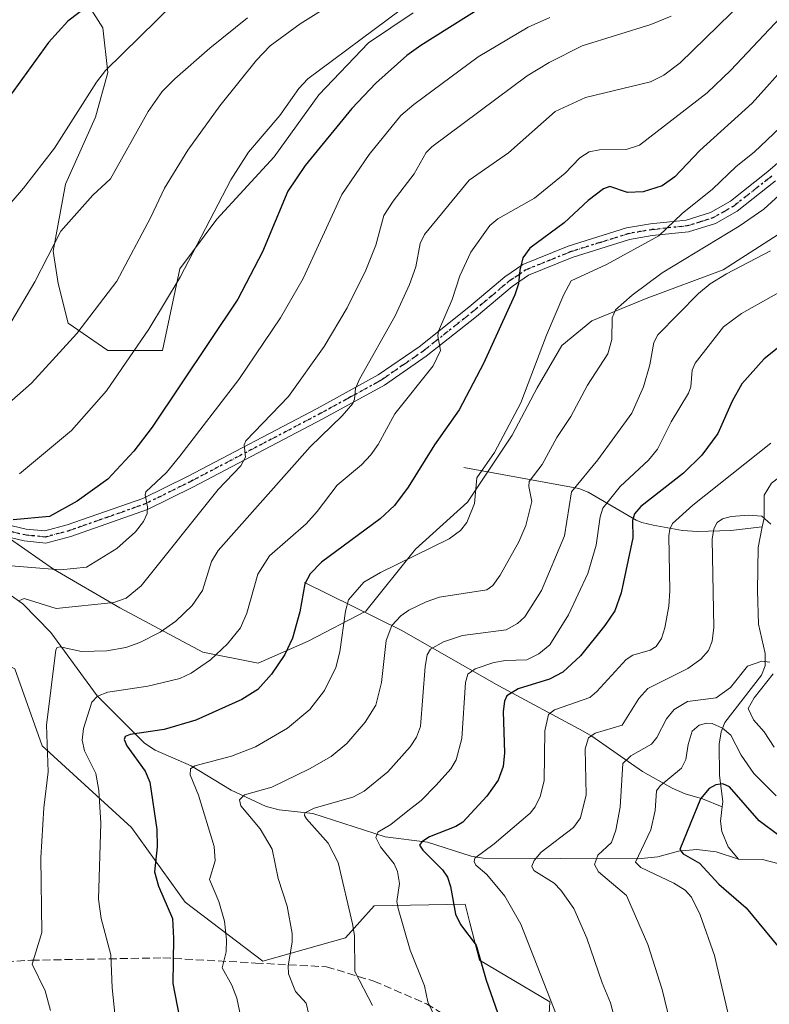
# Model space of a CAD drawing. Units: metres. Extents: x 658030 to 661483, y 4755700 to 4758092.
# Drawn here: x 660467 to 660623, y 4756085 to 4756290 of the extents above; entities that cross this region are included whole.
import ezdxf

# ---------------------------------------------------------------- set-up
doc = ezdxf.new("R2010")
doc.units = ezdxf.units.M
doc.header["$MEASUREMENT"] = 0
for name, pattern in [('DGN Style 3', [2.307223, 1.648017, -0.659207]), ('DGN Style 4', [2.638475, 1.318413, -0.659207, 0.001648, -0.659207]), ('DGN Style 5', [1.153612, 0.494405, -0.659207])]:
    doc.linetypes.add(name, pattern=pattern)
for name, color, linetype, lineweight in [('Arbolado forestal CxS', 92, 'Continuous', 0), ('Camino Cxs', 7, 'Continuous', 0), ('Camino eje', 30, 'DGN Style 4', 13), ('Corriente natural lineal', 142, 'Continuous', 13), ('Curva de nivel maestra', 30, 'Continuous', 30), ('Curva de nivel normal', 30, 'Continuous', 0), ('Matorral CxS', 135, 'Continuous', 0), ('Ruta', 7, 'DGN Style 5', 30), ('Senda', 7, 'DGN Style 3', 0)]:
    doc.layers.add(name, color=color, linetype=linetype, lineweight=lineweight)

# ---------------------------------------------------------------- blocks, each defined once
blk = doc.blocks.new('*U7')
at = {"layer": 'Arbolado forestal CxS', "color": 92, "linetype": 'Continuous', "lineweight": 0}
for points in [[(660576.9407, 4756072.5265, 1172.67), (660577.6069, 4756085.1983, 1170.6933), (660562.9444, 4756093.8673, 1175.5382), (660560.9649, 4756101.6855, 1174.6422), (660559.9716, 4756105.6091, 1174.4993), (660540.95, 4756105.2053, 1183.3104), (660534.9509, 4756098.5363, 1186.9534), (660517.7231, 4756093.7145, 1192.8286), (660501.5247, 4756106.0007, 1198.5304), (660490.3212, 4756121.5933, 1203.1968), (660471.6477, 4756138.6153, 1212.2369), (660465.9731, 4756154.6831, 1214.6413)], [(660459.0342, 4756185.9135, 1227.5189), (660474.0498, 4756175.5113, 1221.6082), (660487.9105, 4756167.4213, 1215.6858), (660505.2369, 4756158.1753, 1207.5609), (660516.7865, 4756155.8642, 1203.2911), (660527.1825, 4756160.4869, 1199.6193), (660539.2372, 4756166.6954, 1194.4777), (660549.5974, 4756179.6458, 1196.8689), (660560.4757, 4756189.488, 1196.3373), (660569.7999, 4756203.4744, 1195.7065), (660574.9802, 4756213.3167, 1195.7565), (660580.1602, 4756222.1229, 1194.6354), (660586.3765, 4756227.3031, 1192.8671), (660597.7727, 4756231.9652, 1190.1983), (660613.8142, 4756237.9175, 1188.0105), (660629.9851, 4756248.3192, 1187.8488)], [(660549.0794, 4756291.5368, 1230.9469), (660539.7551, 4756285.3207, 1231.1772), (660529.3948, 4756274.4424, 1229.9207), (660520.0706, 4756261.492, 1229.574), (660508.1563, 4756248.5417, 1230.8629), (660500.386, 4756238.1814, 1231.7281), (660496.7599, 4756221.0869, 1229.7806), (660485.3636, 4756221.0869, 1233.8369), (660477.0754, 4756226.7851, 1237.809), (660475.0033, 4756235.0733, 1239.514), (660473.9673, 4756241.8075, 1241.2177), (660476.5575, 4756255.7939, 1243.6811), (660482.7735, 4756269.7802, 1244.5831), (660485.3636, 4756279.1045, 1246.0339), (660484.3276, 4756288.4288, 1249.08), (660478.1115, 4756298.271, 1254.0656)]]:
    blk.add_polyline3d(points, dxfattribs=at)

msp = doc.modelspace()

# ---------------------------------------------------------------- linework, layer by layer
at = {"layer": 'Arbolado forestal CxS', "color": 92, "linetype": 'Continuous', "lineweight": 0}
for points in [[(660444.0269, 4756187.0426, 1228.1192), (660444.0185, 4756187.0687, 1228.1336), (660459.0342, 4756185.9135, 1227.5189), (660474.0498, 4756175.5113, 1221.6082), (660487.9105, 4756167.4213, 1215.6858), (660505.2369, 4756158.1753, 1207.5609), (660516.7865, 4756155.8642, 1203.2911), (660527.1825, 4756160.4869, 1199.6193), (660539.2372, 4756166.6954, 1194.4777), (660549.5974, 4756179.6458, 1196.8689), (660560.4757, 4756189.488, 1196.3373), (660569.7999, 4756203.4744, 1195.7065), (660574.9802, 4756213.3167, 1195.7565), (660580.1602, 4756222.1229, 1194.6354), (660586.3765, 4756227.3031, 1192.8671), (660597.7727, 4756231.9652, 1190.1983), (660613.8142, 4756237.9175, 1188.0105), (660629.9851, 4756248.3192, 1187.8488), (660638.071, 4756262.1877, 1189.7747), (660642.6911, 4756271.4335, 1189.8835), (660653.0873, 4756288.768, 1193.677), (660655.3976, 4756303.7928, 1199.4278)], [(660444.0269, 4756187.0426, 1228.1192), (660444.0185, 4756187.0687, 1228.1336), (660459.0342, 4756185.9135, 1227.5189), (660474.0498, 4756175.5113, 1221.6082), (660487.9105, 4756167.4213, 1215.6858), (660505.2369, 4756158.1753, 1207.5609), (660516.7865, 4756155.8642, 1203.2911), (660527.1825, 4756160.4869, 1199.6193), (660539.2372, 4756166.6954, 1194.4777), (660549.5974, 4756179.6458, 1196.8689), (660560.4757, 4756189.488, 1196.3373), (660569.7999, 4756203.4744, 1195.7065), (660574.9802, 4756213.3167, 1195.7565), (660580.1602, 4756222.1229, 1194.6354), (660586.3765, 4756227.3031, 1192.8671), (660597.7727, 4756231.9652, 1190.1983), (660613.8142, 4756237.9175, 1188.0105), (660629.9851, 4756248.3192, 1187.8488), (660638.071, 4756262.1877, 1189.7747), (660642.6911, 4756271.4335, 1189.8835), (660653.0873, 4756288.768, 1193.677), (660655.3976, 4756303.7928, 1199.4278)], [(660478.1115, 4756298.271, 1254.0656), (660484.3276, 4756288.4288, 1249.08), (660485.3636, 4756279.1045, 1246.0339), (660482.7735, 4756269.7802, 1244.5831), (660476.5575, 4756255.7939, 1243.6811), (660473.9673, 4756241.8075, 1241.2177), (660475.0033, 4756235.0733, 1239.514), (660477.0754, 4756226.7851, 1237.809), (660485.3636, 4756221.0869, 1233.8369), (660496.7599, 4756221.0869, 1229.7806), (660500.386, 4756238.1814, 1231.7281), (660508.1563, 4756248.5417, 1230.8629), (660520.0706, 4756261.492, 1229.574), (660529.3948, 4756274.4424, 1229.9207), (660539.7551, 4756285.3207, 1231.1772), (660549.0794, 4756291.5368, 1230.9469)], [(660549.0794, 4756291.5368, 1230.9469), (660539.7551, 4756285.3207, 1231.1772), (660529.3948, 4756274.4424, 1229.9207), (660520.0706, 4756261.492, 1229.574), (660508.1563, 4756248.5417, 1230.8629), (660500.386, 4756238.1814, 1231.7281), (660496.7599, 4756221.0869, 1229.7806), (660485.3636, 4756221.0869, 1233.8369), (660477.0754, 4756226.7851, 1237.809), (660475.0033, 4756235.0733, 1239.514), (660473.9673, 4756241.8075, 1241.2177), (660476.5575, 4756255.7939, 1243.6811), (660482.7735, 4756269.7802, 1244.5831), (660485.3636, 4756279.1045, 1246.0339), (660484.3276, 4756288.4288, 1249.08), (660478.1115, 4756298.271, 1254.0656)], [(660549.0794, 4756291.5368, 1230.9469), (660539.7551, 4756285.3207, 1231.1772), (660529.3948, 4756274.4424, 1229.9207), (660520.0706, 4756261.492, 1229.574), (660508.1563, 4756248.5417, 1230.8629), (660500.386, 4756238.1814, 1231.7281), (660496.7599, 4756221.0869, 1229.7806), (660485.3636, 4756221.0869, 1233.8369), (660477.0754, 4756226.7851, 1237.809), (660475.0033, 4756235.0733, 1239.514), (660473.9673, 4756241.8075, 1241.2177), (660476.5575, 4756255.7939, 1243.6811), (660482.7735, 4756269.7802, 1244.5831), (660485.3636, 4756279.1045, 1246.0339), (660484.3276, 4756288.4288, 1249.08), (660478.1115, 4756298.271, 1254.0656)], [(660629.9851, 4756248.3192, 1187.8488), (660613.8142, 4756237.9175, 1188.0105), (660597.7727, 4756231.9652, 1190.1983), (660586.3765, 4756227.3031, 1192.8671), (660580.1602, 4756222.1229, 1194.6354), (660574.9802, 4756213.3167, 1195.7565), (660569.7999, 4756203.4744, 1195.7065), (660560.4757, 4756189.488, 1196.3373), (660549.5974, 4756179.6458, 1196.8689), (660539.2372, 4756166.6954, 1194.4777), (660527.1825, 4756160.4869, 1199.6193), (660516.7865, 4756155.8642, 1203.2911), (660505.2369, 4756158.1753, 1207.5609), (660487.9105, 4756167.4213, 1215.6858), (660474.0498, 4756175.5113, 1221.6082), (660459.0342, 4756185.9135, 1227.5189)], [(660444.0269, 4756187.0426, 1228.1192), (660450.9565, 4756162.7729, 1222.1877), (660465.9731, 4756154.6831, 1214.6413), (660471.6477, 4756138.6153, 1212.2369), (660490.3212, 4756121.5933, 1203.1968), (660501.5247, 4756106.0007, 1198.5304), (660517.7231, 4756093.7145, 1192.8286), (660534.9509, 4756098.5363, 1186.9534), (660540.95, 4756105.2053, 1183.3104), (660559.9716, 4756105.6091, 1174.4993), (660560.9649, 4756101.6855, 1174.6422), (660562.9444, 4756093.8673, 1175.5382), (660577.6069, 4756085.1983, 1170.6933), (660576.9407, 4756072.5265, 1172.67), (660588.4213, 4756061.8745, 1167.8044), (660597.8029, 4756043.0589, 1166.1206), (660594.9355, 4756021.8411, 1165.8491), (660595.6011, 4756008.5033, 1163.7134), (660590.5701, 4755993.0755, 1161.5499)]]:
    msp.add_polyline3d(points, dxfattribs=at)
at = {"layer": 'Camino Cxs', "color": 7, "linetype": 'Continuous', "lineweight": 0}
for points in [[(660458.3201, 4756186.1701, 1233.3071), (660468.3101, 4756183.8601, 1227.7519), (660472.2301, 4756183.4601, 1226.8674), (660476.8901, 4756184.7001, 1227.4802), (660492.6601, 4756190.2401, 1222.7037), (660501.9801, 4756194.8401, 1223.7538), (660529.1001, 4756209.0401, 1218.0145), (660541.8001, 4756216.0001, 1219.4779), (660550.3501, 4756221.9101, 1217.8898), (660560.7201, 4756230.1501, 1212.1656), (660568.2701, 4756236.5001, 1210.4731), (660572.0001, 4756239.0301, 1210.2778), (660581.4701, 4756242.8601, 1206.4616), (660593.6401, 4756246.7001, 1201.1401), (660598.6501, 4756247.5601, 1203.189), (660606.0701, 4756248.3401, 1200.1182), (660611.1801, 4756249.9301, 1200.7931), (660615.3101, 4756252.2901, 1200.167), (660623.1501, 4756258.4501, 1201.8039), (660631.7901, 4756265.9001, 1200.3622)], [(660458.3201, 4756186.1701, 1233.3071), (660468.3101, 4756183.8601, 1227.7519), (660472.2301, 4756183.4601, 1226.8674), (660476.8901, 4756184.7001, 1227.4802), (660492.6601, 4756190.2401, 1222.7037), (660501.9801, 4756194.8401, 1223.7538), (660529.1001, 4756209.0401, 1218.0145), (660541.8001, 4756216.0001, 1219.4779), (660550.3501, 4756221.9101, 1217.8898), (660560.7201, 4756230.1501, 1212.1656), (660568.2701, 4756236.5001, 1210.4731), (660572.0001, 4756239.0301, 1210.2778), (660581.4701, 4756242.8601, 1206.4616), (660593.6401, 4756246.7001, 1201.1401), (660598.6501, 4756247.5601, 1203.189), (660606.0701, 4756248.3401, 1200.1182), (660611.1801, 4756249.9301, 1200.7931), (660615.3101, 4756252.2901, 1200.167), (660623.1501, 4756258.4501, 1201.8039), (660631.7901, 4756265.9001, 1200.3622)], [(660624.7301, 4756256.5101, 1201.5441), (660616.7101, 4756250.2101, 1200.6612), (660612.1801, 4756247.6301, 1199.6113), (660606.5801, 4756245.8801, 1198.0936), (660598.9901, 4756245.0801, 1202.0713), (660594.2401, 4756244.2601, 1200.2628), (660582.3101, 4756240.5001, 1204.6541), (660573.1801, 4756236.8101, 1208.2643), (660569.7901, 4756234.5001, 1209.0528), (660562.3001, 4756228.2101, 1210.833), (660551.8501, 4756219.9101, 1216.5937), (660543.1201, 4756213.8601, 1219.2613), (660530.2801, 4756206.8401, 1214.3951), (660503.1201, 4756192.6201, 1220.9342), (660493.6401, 4756187.9401, 1220.7688), (660477.6301, 4756182.3001, 1226.6259), (660472.4301, 4756180.9201, 1226.1728), (660467.8901, 4756181.3801, 1227.019), (660457.8201, 4756183.7301, 1233.6552)], [(660624.7301, 4756256.5101, 1201.5441), (660616.7101, 4756250.2101, 1200.6612), (660612.1801, 4756247.6301, 1199.6113), (660606.5801, 4756245.8801, 1198.0936), (660598.9901, 4756245.0801, 1202.0713), (660594.2401, 4756244.2601, 1200.2628), (660582.3101, 4756240.5001, 1204.6541), (660573.1801, 4756236.8101, 1208.2643), (660569.7901, 4756234.5001, 1209.0528), (660562.3001, 4756228.2101, 1210.833), (660551.8501, 4756219.9101, 1216.5937), (660543.1201, 4756213.8601, 1219.2613), (660530.2801, 4756206.8401, 1214.3951), (660503.1201, 4756192.6201, 1220.9342), (660493.6401, 4756187.9401, 1220.7688), (660477.6301, 4756182.3001, 1226.6259), (660472.4301, 4756180.9201, 1226.1728), (660467.8901, 4756181.3801, 1227.019), (660457.8201, 4756183.7301, 1233.6552)]]:
    msp.add_polyline3d(points, dxfattribs=at)
at = {"layer": 'Camino eje', "color": 30, "linetype": 'DGN Style 4', "lineweight": 13}
msp.add_polyline3d([(660463.0651, 4756183.7951, 1228.3895), (660468.1001, 4756182.6201, 1226.7459), (660472.3301, 4756182.1901, 1225.9114), (660477.2601, 4756183.5001, 1226.8968), (660485.1451, 4756186.2701, 1225.5008), (660493.1501, 4756189.0901, 1221.7232), (660502.5501, 4756193.7301, 1222.2316), (660529.6901, 4756207.9401, 1216.065), (660536.0401, 4756211.4201, 1218.0102), (660542.4601, 4756214.9301, 1219.3454), (660546.8251, 4756217.9551, 1219.0201), (660551.1001, 4756220.9101, 1217.209), (660561.5101, 4756229.1801, 1211.4224), (660565.2551, 4756232.3251, 1210.8775), (660569.0301, 4756235.5001, 1209.6994), (660570.7251, 4756236.6551, 1209.2116), (660572.5901, 4756237.9201, 1208.7734), (660581.8901, 4756241.6801, 1205.4254), (660587.8551, 4756243.5601, 1203.6956), (660593.9401, 4756245.4801, 1200.7142), (660596.4451, 4756245.9101, 1201.7618), (660598.8201, 4756246.3201, 1202.5857), (660606.3251, 4756247.1101, 1198.3827), (660608.8801, 4756247.9051, 1198.223), (660611.6801, 4756248.7801, 1200.0256), (660613.9451, 4756250.0701, 1200.6623), (660616.0101, 4756251.2501, 1200.263), (660623.9401, 4756257.4801, 1202.1693)], dxfattribs=at)
at = {"layer": 'Corriente natural lineal', "color": 142, "linetype": 'Continuous', "lineweight": 13}
for points in [[(660675.725, 4756285.1782, 1187.5337), (660675.0188, 4756282.0563, 1187.0816), (660673.299, 4756277.4261, 1185.4252), (660669.3614, 4756274.2898, 1183.3523), (660658.8792, 4756269.6209, 1181.8193), (660657.6886, 4756268.0334, 1181.1635), (660657.8208, 4756265.1229, 1179.8915), (660661.6573, 4756258.7729, 1177.4406), (660668.26, 4756253.73, 1176.1283), (660668.0073, 4756251.1, 1175.2336), (660664.4839, 4756245.5162, 1174.644), (660664.0343, 4756244.7244, 1174.389), (660657.7392, 4756239.6156, 1172.7403), (660653.5194, 4756234.8048, 1171.8151), (660649.3649, 4756226.8478, 1170.7224), (660643.3578, 4756213.8673, 1169.6359), (660639.2787, 4756209.6013, 1169.2598), (660634.2437, 4756202.3618, 1168.4691), (660628.8702, 4756197.1598, 1168.3344), (660623.9095, 4756193.4622, 1167.803), (660622.3387, 4756190.9352, 1167.1815), (660622.3416, 4756186.1549, 1165.8149), (660621.972, 4756184.2921, 1164.971)], [(660559.7001, 4756196.7001, 1197.9396), (660583.6801, 4756192.3401, 1186.4078), (660585.6301, 4756191.5801, 1185.1942), (660595.6701, 4756185.7401, 1177.1022), (660596.8301, 4756185.2401, 1176.2105), (660599.2101, 4756184.6501, 1174.5653), (660605.3401, 4756183.5301, 1170.4467), (660608.4301, 4756183.3701, 1168.6905), (660615.3801, 4756183.5701, 1165.7375), (660621.972, 4756184.2921, 1164.971)], [(660621.972, 4756184.2921, 1164.971), (660621.115, 4756179.973, 1163.5267), (660620.9649, 4756170.9947, 1162.5757), (660621.2151, 4756164.0292, 1162.2606), (660622.5991, 4756157.8606, 1161.0043), (660622.5829, 4756155.2797, 1160.0535), (660621.7965, 4756153.3594, 1159.6922), (660614.1356, 4756143.4776, 1157.458), (660613.3666, 4756141.5085, 1156.1236), (660613.0064, 4756138.98, 1154.6794), (660613.0187, 4756132.4098, 1152.8239), (660613.7386, 4756126.9748, 1150.5662), (660613.6187, 4756125.9236, 1150.1895)], [(660456.478, 4756176.01, 1221.7859), (660467.6655, 4756168.2794, 1216.6994), (660473.4653, 4756162.2695, 1213.4467), (660483.1233, 4756149.0356, 1206.7488), (660493.0549, 4756139.1541, 1200.5472), (660495.2797, 4756137.6879, 1199.5793), (660502.7641, 4756134.4323, 1196.9368), (660511.1469, 4756129.3549, 1193.3167), (660518.443, 4756125.9315, 1190.1619), (660521.1022, 4756125.2467, 1189.1827), (660528.1291, 4756124.5069, 1186.7943), (660543.2577, 4756119.6222, 1181.1311), (660552.1268, 4756118.5013, 1176.9969), (660561.2468, 4756115.5958, 1172.9975), (660563.7318, 4756115.157, 1171.8114), (660595.9901, 4756115.036, 1157.3973), (660600.1572, 4756115.4517, 1154.709), (660604.4901, 4756116.6601, 1152.1036), (660608.3483, 4756116.9606, 1149.9964), (660612.3386, 4756116.5063, 1148.565), (660617, 4756115, 1147.7215)], [(660526.4101, 4756172.6901, 1201.4208), (660546.5701, 4756162.7501, 1190.5878), (660566.9601, 4756151.1201, 1178.7503), (660584.6101, 4756141.7101, 1168.1152), (660586.4301, 4756140.6501, 1167.0596), (660596.9901, 4756133.2601, 1159.5451), (660603.1501, 4756129.7901, 1155.669), (660605.8601, 4756128.5801, 1154.0124), (660609.5301, 4756127.5501, 1152.0509), (660613.6187, 4756125.9236, 1150.1895)], [(660613.6187, 4756125.9236, 1150.1895), (660613.2732, 4756122.894, 1149.1078), (660613.512, 4756120.7417, 1148.7064), (660614.8397, 4756117.5216, 1148.0985), (660617, 4756115, 1147.7215)], [(660617, 4756115, 1147.7215), (660622.0314, 4756114.8938, 1147.726), (660625.4955, 4756114.0127, 1147.8279)]]:
    msp.add_polyline3d(points, dxfattribs=at)
at = {"layer": 'Curva de nivel maestra', "color": 30, "linetype": 'Continuous', "lineweight": 30, "flags": 128}
for points, elevation in [([(660486.24, 4756296.8601), (660477.03, 4756289.8301), (660472.99, 4756285.4101), (660461.16, 4756269.1301)], 1250), ([(660566.23, 4756294.5901), (660550.68, 4756284.7801), (660547.81, 4756282.6501), (660541.32, 4756276.9101), (660536.33, 4756271.5901), (660526.53, 4756259.7001), (660522.95, 4756254.3401), (660517.68, 4756241.7201), (660512.52, 4756231.8401), (660494.65, 4756205.1301), (660490.78, 4756200.1401), (660485.39, 4756194.2801), (660478.94, 4756189.6701), (660473.23, 4756186.4401), (660465.63, 4756185.7601)], 1225), ([(660635.57, 4756290.2601), (660619.89, 4756272.7001), (660608.91, 4756262.8701), (660603.71, 4756257.3601), (660601.08, 4756255.4401), (660597.14, 4756254.2301), (660593.84, 4756254.0801), (660590.17, 4756255.3001), (660588.85, 4756254.8501), (660585.63, 4756252.4201), (660580.65, 4756247.7501), (660573.47, 4756242.4401), (660572, 4756240.4301), (660571.38, 4756237.8601), (660571.08, 4756235.0401), (660570.31, 4756232.7401), (660563.81, 4756218.4201), (660558.69, 4756208.7201), (660553.56, 4756201.4601), (660548.07, 4756192.6101), (660545.18, 4756188.7701), (660542.2, 4756185.9601), (660529.98, 4756176.9701), (660527.6, 4756174.5101), (660526.47, 4756172.4301), (660525.46, 4756166.6101), (660523.94, 4756161.0801), (660522.3, 4756157.7101), (660519.56, 4756153.5801), (660516.68, 4756150.3401), (660513.37, 4756148.3101), (660503.76, 4756143.9601), (660497.13, 4756142.0201), (660490.06, 4756141.0001), (660489.02, 4756140.6001), (660488.75, 4756139.9701), (660489.36, 4756138.6201), (660493.19, 4756133.3001), (660494.11, 4756131.0601), (660495.6, 4756121.1801), (660495.66, 4756117.5701), (660495.1, 4756112.3201), (660495.92, 4756109.3601), (660498.86, 4756102.6201), (660499.1, 4756098.4201), (660498.91, 4756089.0501), (660500.35, 4756081.8601)], 1200), ([(660630.91, 4756226.1701), (660622.37, 4756219.3601), (660617.7, 4756214.1801), (660615.66, 4756210.5101), (660612.68, 4756203.8001), (660609.37, 4756199.2601), (660605.51, 4756195.4901), (660596.61, 4756188.5801), (660595.28, 4756187.0201), (660594.92, 4756185.6501), (660594.98, 4756181.9901), (660592.54, 4756170.5201), (660591.18, 4756166.7701), (660589.11, 4756163.7401), (660584.01, 4756157.4101), (660580.35, 4756153.9801), (660577.54, 4756152.5101), (660571.05, 4756150.5001), (660568.63, 4756149.0701), (660568.14, 4756147.9401), (660567.88, 4756145.7801), (660568.17, 4756137.1301), (660567.86, 4756134.2901), (660566.88, 4756131.4801), (660564.5, 4756128.0901), (660559.46, 4756122.6601), (660558.03, 4756121.8001), (660552.52, 4756119.6301), (660550.9, 4756118.6001), (660550.46, 4756117.9201), (660551.11, 4756116.8801), (660555.24, 4756112.7701), (660556.28, 4756111.1901), (660556.9, 4756109.2701), (660557.92, 4756103.4701), (660559.01, 4756101.3301), (660562.23, 4756097.0501), (660564.34, 4756089.7301), (660567.71, 4756080.2101)], 1175), ([(660625.44, 4756119.9001), (660621.36, 4756122.9901), (660615.12, 4756130.0601), (660613.74, 4756130.6701), (660612.25, 4756130.5001), (660610.87, 4756129.7501), (660609.08, 4756127.5801), (660604.76, 4756116.9901), (660605.44, 4756116.1101), (660608.85, 4756114.1601), (660612.88, 4756109.7301), (660618.59, 4756104.8101), (660626.57, 4756095.2501)], 1150)]:
    msp.add_lwpolyline(points, dxfattribs=dict(at, elevation=elevation))
at = {"layer": 'Curva de nivel normal', "color": 30, "linetype": 'Continuous', "lineweight": 0, "flags": 128}
for points, elevation in [([(660549.62, 4756304.36), (660525.53, 4756289.31), (660519.26, 4756284.67), (660516.41, 4756281.71), (660508.72, 4756272.18), (660502.1, 4756262.88), (660497.18, 4756254.96), (660494.3, 4756248.79), (660487.25, 4756235.58), (660478.91, 4756224.68), (660469.43, 4756214.27), (660460.58, 4756206.54)], 1235), ([(660634.91, 4756300.33), (660615.39, 4756279.62), (660610.44, 4756274.89), (660596.34, 4756263.98), (660593.57, 4756263.05), (660588, 4756262.95), (660585.86, 4756262.56), (660583.88, 4756261.3), (660580.82, 4756258.14), (660574.42, 4756252.9), (660566.77, 4756248.58), (660565.12, 4756247.22), (660561.14, 4756241.63), (660558.87, 4756236.67), (660557.27, 4756231.75), (660554.39, 4756225.18), (660554.27, 4756224.17), (660554.84, 4756221.09), (660553.29, 4756217.89), (660545.3, 4756207.92), (660541.81, 4756201.53), (660540.24, 4756199.33), (660538.29, 4756197.25), (660533.24, 4756193.02), (660529.08, 4756187.5), (660526.78, 4756184.96), (660519.14, 4756178.27), (660516.71, 4756174.46), (660514.4, 4756166.28), (660513.08, 4756163.27), (660510.35, 4756159.93), (660506.77, 4756156.58), (660502.8, 4756153.75), (660500.37, 4756152.65), (660493.7, 4756151.1), (660485.39, 4756149.83), (660483.25, 4756149.01), (660482, 4756147.71), (660480.32, 4756142.22), (660480.05, 4756139.81), (660480.52, 4756137.57), (660482.85, 4756132.84), (660483.49, 4756129.33), (660483.91, 4756122.51), (660483.46, 4756106.65), (660483.95, 4756102.58), (660486.02, 4756095), (660486.25, 4756088.13), (660487.3, 4756078.03)], 1205), ([(660623.41, 4756299.28), (660604.85, 4756281.16), (660601.45, 4756278.57), (660598.64, 4756277.18), (660585.11, 4756273.92), (660578.77, 4756270.97), (660568.99, 4756262.34), (660560.81, 4756256.64), (660551.44, 4756245.35), (660550.54, 4756243.45), (660549.64, 4756238.55), (660548.36, 4756234.87), (660545.32, 4756228.35), (660537.9, 4756215.1), (660537.08, 4756213.17), (660536.89, 4756210.93), (660536.5, 4756210.06), (660534.29, 4756207.49), (660527.62, 4756200.98), (660508.43, 4756179.4), (660506.99, 4756177.06), (660505.16, 4756171.02), (660502.97, 4756167.89), (660499.56, 4756164.62), (660496.3, 4756162.33), (660492.05, 4756160.15), (660489.14, 4756159.16), (660485.18, 4756158.43), (660479.9, 4756158.31), (660475.4, 4756159.3), (660474.82, 4756159.15), (660474.5, 4756158.64), (660472.56, 4756142.93), (660472.9, 4756133.16), (660472.04, 4756125.66), (660471.39, 4756115.22), (660471.58, 4756099.65), (660469.6, 4756093.06), (660472.3, 4756087.51), (660473.42, 4756083.36)], 1210), ([(660499.16, 4756293.49), (660484.88, 4756279.55), (660483.04, 4756277.11), (660474.25, 4756263.31), (660467.75, 4756254.99), (660462.58, 4756248.98)], 1245), ([(660546.36, 4756292.12), (660527.09, 4756277.82), (660525.21, 4756275.77), (660521.26, 4756270.13), (660514.71, 4756262.52), (660511.03, 4756256.72), (660500.47, 4756236.39), (660493.94, 4756225.56), (660485.1, 4756212.67), (660477.77, 4756204.4), (660466.92, 4756195.37)], 1230), ([(660577.64, 4756290.61), (660573.14, 4756288.6), (660562.68, 4756282.36), (660549.22, 4756272.44), (660546.56, 4756270.12), (660539.94, 4756261.99), (660534.21, 4756253.64), (660526.15, 4756236.17), (660521.41, 4756227.96), (660512.73, 4756215.03), (660500.37, 4756199.03), (660497.61, 4756195.63), (660493.33, 4756191.63), (660493.15, 4756190.99), (660493.67, 4756188.48), (660493.6, 4756187.11), (660492.81, 4756185.46), (660491.16, 4756183.28), (660487.22, 4756179.83), (660480.95, 4756175.93), (660475.48, 4756175.36), (660464.3, 4756176.26)], 1220), ([(660514.53, 4756290.52), (660506.68, 4756284.23), (660499.33, 4756277.8), (660496.72, 4756275.13), (660493.77, 4756271), (660485.96, 4756256.91), (660482.26, 4756253.55), (660475.55, 4756246.02), (660470.12, 4756235.42), (660465.36, 4756227.27)], 1240), ([(660602.97, 4756290.91), (660598.69, 4756289.14), (660584.4, 4756284.71), (660577.48, 4756281.2), (660572.92, 4756278.43), (660552.99, 4756263.59), (660551.84, 4756262.43), (660549.3, 4756258.01), (660544.9, 4756252.27), (660542.97, 4756249.25), (660541.32, 4756243.12), (660539.26, 4756237.86), (660535.31, 4756230.02), (660530.54, 4756221.92), (660523.06, 4756211.51), (660514.21, 4756202.23), (660513.84, 4756201.46), (660514.14, 4756198.84), (660513.14, 4756197.04), (660508.39, 4756192.12), (660492.32, 4756171.99), (660489.22, 4756169.46), (660486.62, 4756168.51), (660474.56, 4756167.26), (660467.93, 4756169.38), (660466.95, 4756168.92)], 1215), ([(660627.13, 4756269), (660620.31, 4756262.53), (660616.52, 4756259.48), (660611.59, 4756254.76), (660605.26, 4756249.68), (660600.37, 4756245.05), (660589.44, 4756239.06), (660582.11, 4756235.64), (660580.57, 4756232.81), (660576.91, 4756224.28), (660571.57, 4756210.17), (660566.11, 4756199.82), (660562.38, 4756194.56), (660561.92, 4756189.21), (660560.32, 4756185.21), (660558.96, 4756183.52), (660556.6, 4756181.81), (660542.32, 4756174.77), (660538.8, 4756172.77), (660535.58, 4756169.08), (660534.97, 4756166.71), (660533.83, 4756158.2), (660532.94, 4756154.97), (660530.61, 4756150.19), (660527.54, 4756146.21), (660522.85, 4756142.31), (660516.23, 4756138.41), (660511.17, 4756136.43), (660503.53, 4756134.44), (660502.63, 4756133.84), (660502.58, 4756132.57), (660504.32, 4756128.3), (660507.59, 4756117.63), (660507.77, 4756114.64), (660506.6, 4756110.73), (660508.55, 4756106.14), (660509.75, 4756102), (660510.16, 4756098.12), (660510.08, 4756095.65), (660509.23, 4756092.28), (660511.25, 4756088.67), (660512.32, 4756085.94), (660513.73, 4756079.04)], 1195), ([(660630.29, 4756257.88), (660622.27, 4756250.6), (660617.12, 4756247.05), (660601.09, 4756237.3), (660594.83, 4756232.64), (660591.33, 4756229.63), (660590.62, 4756227.92), (660590.58, 4756223.44), (660589.76, 4756220.45), (660585.49, 4756213.85), (660582.01, 4756207.34), (660579.07, 4756202.93), (660576.03, 4756197.31), (660573.35, 4756193.77), (660573.28, 4756192.73), (660573.9, 4756189.61), (660572.61, 4756184.6), (660571.15, 4756181.17), (660567.24, 4756174.2), (660565.75, 4756172.07), (660564.45, 4756171.14), (660554.59, 4756169.64), (660551.81, 4756168.7), (660548.21, 4756166.96), (660546.5, 4756165.75), (660544.66, 4756163.71), (660543.47, 4756160.62), (660542.47, 4756151.85), (660541.31, 4756147.12), (660539.11, 4756143.57), (660535.26, 4756139.09), (660531.97, 4756136.38), (660527.48, 4756133.84), (660519.64, 4756130.01), (660513.93, 4756128.38), (660512.84, 4756127.37), (660513.16, 4756126.11), (660517.2, 4756121.29), (660519.69, 4756117.04), (660520.91, 4756110.95), (660522.82, 4756105.13), (660523.82, 4756099.44), (660523.83, 4756097.67), (660523.01, 4756092.68), (660523.08, 4756091.03), (660524.55, 4756087.39), (660526.76, 4756084.93), (660527.25, 4756082.81)], 1190), ([(660623.67, 4756241.88), (660614.51, 4756237.11), (660611.12, 4756235.01), (660608.63, 4756233.01), (660600.18, 4756224.38), (660599.37, 4756222.75), (660598.51, 4756218.12), (660597.17, 4756213.53), (660594.74, 4756208.07), (660587.68, 4756198.31), (660582.15, 4756191.61), (660580.72, 4756182.45), (660575.92, 4756171), (660572.43, 4756165.52), (660570.89, 4756164.12), (660568.53, 4756162.85), (660559.38, 4756161.67), (660555.43, 4756160.32), (660552.72, 4756158.8), (660552.04, 4756157.58), (660551.62, 4756155.2), (660550.67, 4756142.63), (660549.8, 4756140.45), (660548.45, 4756138.42), (660543.8, 4756133.22), (660538.91, 4756129.13), (660536.54, 4756127.91), (660528.43, 4756125.6), (660526.51, 4756124.62), (660526.42, 4756124.06), (660526.87, 4756123.37), (660531.39, 4756118.3), (660533.45, 4756114.24), (660536.43, 4756101.47), (660536.89, 4756099.01), (660536.94, 4756091.52), (660540.63, 4756084.43)], 1185), ([(660630.01, 4756235.8), (660617.61, 4756228.83), (660613.86, 4756226.05), (660607.99, 4756218.49), (660607.34, 4756217.01), (660607.07, 4756213.56), (660606.58, 4756212.23), (660602.95, 4756206.22), (660600.11, 4756200.5), (660598.22, 4756198.22), (660592.3, 4756192.7), (660588.71, 4756188.19), (660588.13, 4756186.42), (660587.3, 4756180.47), (660585.54, 4756174.56), (660581.55, 4756165.92), (660577.65, 4756159.7), (660575.34, 4756157.79), (660572.8, 4756156.57), (660568.39, 4756156.41), (660565.94, 4756156), (660562.06, 4756154.69), (660560.53, 4756153.6), (660560.02, 4756151.81), (660559.25, 4756140.13), (660558.1, 4756135.72), (660556.98, 4756133.85), (660553.91, 4756130.4), (660550.75, 4756127.23), (660547.99, 4756125.03), (660544.41, 4756122.23), (660541.71, 4756120.58), (660541.29, 4756119.52), (660542.27, 4756117.52), (660545.17, 4756114.03), (660545.84, 4756112.41), (660546.24, 4756109.87), (660545.71, 4756106.16), (660545.96, 4756104.67), (660548.49, 4756096.01), (660551.44, 4756088.52), (660552.14, 4756085.19), (660554.3, 4756080.53)], 1180), ([(660623.76, 4756201.75), (660607.51, 4756188.83), (660603.24, 4756185), (660602.66, 4756183.85), (660602.49, 4756182.46), (660602.71, 4756170.97), (660602.47, 4756167.76), (660601.62, 4756163.26), (660600.92, 4756161.01), (660599.84, 4756159.36), (660598.57, 4756158.57), (660594.96, 4756157.51), (660593.59, 4756156.62), (660587.45, 4756149.93), (660585.95, 4756148.7), (660578.64, 4756146.15), (660577.32, 4756145.14), (660576.59, 4756141.77), (660576.45, 4756131.35), (660575.64, 4756128.07), (660574.6, 4756125.88), (660573.53, 4756124.55), (660566.02, 4756118.16), (660562, 4756115.15), (660561.82, 4756114.46), (660562.2, 4756113.71), (660564.5, 4756111.78), (660568.21, 4756107.24), (660571.58, 4756101.4), (660579.8, 4756080.47)], 1170), ([(660623.77, 4756184.9), (660621.91, 4756186.54), (660619.11, 4756186.73), (660615.49, 4756186.45), (660613.67, 4756185.96), (660612.58, 4756185.25), (660611.86, 4756183.9), (660611.51, 4756181.71), (660611.85, 4756163.32), (660611.54, 4756160.46), (660610.75, 4756158.49), (660609.17, 4756156.73), (660606.46, 4756154.74), (660598.06, 4756150.59), (660596.22, 4756148.52), (660592.76, 4756142.94), (660587.12, 4756141.29), (660585.69, 4756140.32), (660585.03, 4756137.99), (660585.22, 4756128.37), (660584.05, 4756123.58), (660582.54, 4756121.61), (660575.79, 4756116.46), (660574.33, 4756114.72), (660573.87, 4756113.54), (660574.32, 4756112.59), (660578.54, 4756109.99), (660579.93, 4756108.53), (660582.65, 4756104.66), (660585.33, 4756098.48), (660588.53, 4756089.19), (660590.3, 4756084.97), (660591.37, 4756081.03)], 1165), ([(660623.54, 4756156.08), (660621.9, 4756156.28), (660618.9, 4756155.25), (660615.35, 4756150.81), (660612.33, 4756148.63), (660606.34, 4756147.88), (660603.58, 4756146.18), (660601.98, 4756144.24), (660600, 4756140.38), (660598.86, 4756138.95), (660594.53, 4756136.54), (660592.84, 4756134.92), (660592.3, 4756125.81), (660591.44, 4756120.99), (660590.49, 4756118.46), (660587.63, 4756115.81), (660586.94, 4756113.89), (660587.82, 4756112.33), (660593.61, 4756107.4), (660598.1, 4756097.15), (660601.05, 4756087.78), (660603.31, 4756078.57)], 1160), ([(660624.45, 4756138.31), (660622.4, 4756141.56), (660620.15, 4756144.03), (660619.02, 4756146.41), (660620.25, 4756148.61), (660624.24, 4756153.61)], 1160), ([(660624.91, 4756128.16), (660620.21, 4756132.85), (660617.55, 4756136.69), (660615.39, 4756140.85), (660613.65, 4756142.3), (660611.49, 4756143.27), (660610.33, 4756143.32), (660608.82, 4756142.92), (660607.36, 4756141.66), (660606.48, 4756138.88), (660606.04, 4756135.76), (660605.1, 4756133.95), (660600.68, 4756130.25), (660599.91, 4756129.24), (660599.63, 4756125.12), (660598.7, 4756121.06), (660595.51, 4756114.33), (660596.61, 4756113.2), (660603.51, 4756109.98), (660605.9, 4756108.53), (660607.2, 4756107.07), (660609.02, 4756103.37), (660611.97, 4756094.89), (660614.83, 4756082.7)], 1155)]:
    msp.add_lwpolyline(points, dxfattribs=dict(at, elevation=elevation))
at = {"layer": 'Matorral CxS', "color": 135, "linetype": 'Continuous', "lineweight": 0}
for points in [[(660339.4951, 4756255.2305, 1274.7681), (660417.8751, 4756163.1801, 1237.6166), (660424.3901, 4756167.3961, 1234.0404), (660432.4763, 4756187.0427, 1229.9697), (660444.0269, 4756187.0426, 1228.1192), (660450.9565, 4756162.7729, 1222.1877), (660465.9731, 4756154.6831, 1214.6413), (660471.6477, 4756138.6153, 1212.2369), (660490.3212, 4756121.5933, 1203.1968), (660501.5247, 4756106.0007, 1198.5304), (660517.7231, 4756093.7145, 1192.8286), (660534.9509, 4756098.5363, 1186.9534), (660540.95, 4756105.2053, 1183.3104), (660559.9716, 4756105.6091, 1174.4993), (660560.9649, 4756101.6855, 1174.6422), (660562.9444, 4756093.8673, 1175.5382), (660577.6069, 4756085.1983, 1170.6933), (660576.9407, 4756072.5265, 1172.67)], [(660444.0269, 4756187.0426, 1228.1192), (660450.9565, 4756162.7729, 1222.1877), (660465.9731, 4756154.6831, 1214.6413), (660471.6477, 4756138.6153, 1212.2369), (660490.3212, 4756121.5933, 1203.1968), (660501.5247, 4756106.0007, 1198.5304), (660517.7231, 4756093.7145, 1192.8286), (660534.9509, 4756098.5363, 1186.9534), (660540.95, 4756105.2053, 1183.3104), (660559.9716, 4756105.6091, 1174.4993), (660560.9649, 4756101.6855, 1174.6422), (660562.9444, 4756093.8673, 1175.5382), (660577.6069, 4756085.1983, 1170.6933), (660576.9407, 4756072.5265, 1172.67), (660588.4213, 4756061.8745, 1167.8044), (660597.8029, 4756043.0589, 1166.1206), (660594.9355, 4756021.8411, 1165.8491), (660595.6011, 4756008.5033, 1163.7134), (660590.5701, 4755993.0755, 1161.5499)]]:
    msp.add_polyline3d(points, dxfattribs=at)
at = {"layer": 'Ruta', "color": 7, "linetype": 'DGN Style 5', "lineweight": 30}
msp.add_polyline3d([(660623.9401, 4756257.4801, 1202.1693), (660616.0101, 4756251.2501, 1200.263), (660613.9451, 4756250.0701, 1200.6623), (660611.6801, 4756248.7801, 1200.0256), (660608.8801, 4756247.9051, 1198.223), (660606.3251, 4756247.1101, 1198.3827), (660598.8201, 4756246.3201, 1202.5857), (660596.4451, 4756245.9101, 1201.7618), (660593.9401, 4756245.4801, 1200.7142), (660587.8551, 4756243.5601, 1203.6956), (660581.8901, 4756241.6801, 1205.4254), (660572.5901, 4756237.9201, 1208.7734), (660570.7251, 4756236.6551, 1209.2116), (660569.0301, 4756235.5001, 1209.6994), (660565.2551, 4756232.3251, 1210.8775), (660561.5101, 4756229.1801, 1211.4224), (660551.1001, 4756220.9101, 1217.209), (660546.8251, 4756217.9551, 1219.0201), (660542.4601, 4756214.9301, 1219.3454), (660536.0401, 4756211.4201, 1218.0102), (660529.6901, 4756207.9401, 1216.065), (660502.5501, 4756193.7301, 1222.2316), (660493.1501, 4756189.0901, 1221.7232), (660485.1451, 4756186.2701, 1225.5008), (660477.2601, 4756183.5001, 1226.8968), (660472.3301, 4756182.1901, 1225.9114), (660468.1001, 4756182.6201, 1226.7459), (660463.0651, 4756183.7951, 1228.3895)], dxfattribs=at)
at = {"layer": 'Senda', "color": 7, "linetype": 'DGN Style 3', "lineweight": 0}
msp.add_polyline3d([(660343.2201, 4756131.4201, 1248.5132), (660359.5901, 4756120.4501, 1243.6638), (660383.6801, 4756110.3201, 1238.2173), (660411.2801, 4756101.3101, 1231.7518), (660416.9801, 4756099.5701, 1230.4714), (660424.3601, 4756097.3201, 1227.8829), (660440.6101, 4756093.3801, 1223.1189), (660452.5701, 4756092.8801, 1218.1627), (660469.4401, 4756093.8801, 1211.1973), (660496.8601, 4756094.3701, 1203.3979), (660516.2301, 4756093.3001, 1194.6036), (660531.0101, 4756092.5101, 1190.1939), (660540.9101, 4756089.5201, 1185.228), (660551.9001, 4756084.7801, 1181.8052), (660562.5601, 4756078.2901, 1177.6004)], dxfattribs=at)

# ---------------------------------------------------------------- block references
at = {"layer": 'Arbolado forestal CxS', "color": 92, "linetype": 'Continuous', "lineweight": 0}
msp.add_blockref('*U7', (0, 0), dxfattribs=at)

doc.saveas('drawing.dxf')
